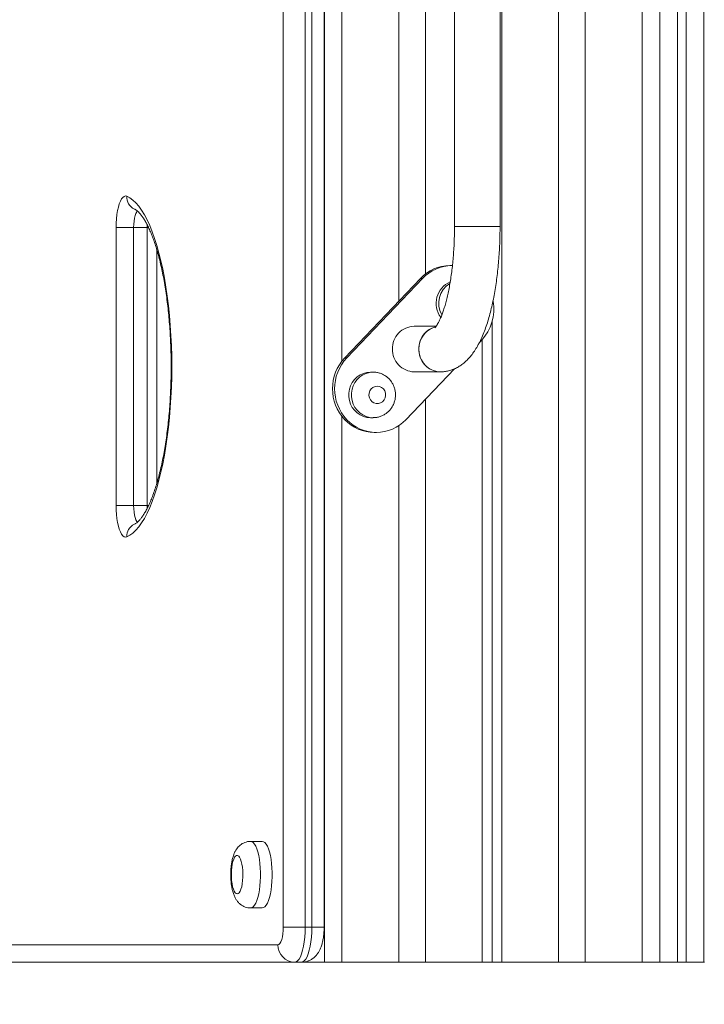
# Model space of a CAD drawing. Units: millimetres. Extents: x 60 to 133, y 58 to 237.
# Drawn here: x 102 to 106, y 95 to 100 of the extents above; entities that cross this region are included whole.
import ezdxf

# ---------------------------------------------------------------- set-up
doc = ezdxf.new("R2010")
doc.units = ezdxf.units.MM
doc.styles.add('SLDTEXTSTYLE0', font='TXT', dxfattribs={"width": 0.663})
doc.dimstyles.new('SLDDIMSTYLE0', dxfattribs={"dimtxt": 5, "dimasz": 3.302, "dimexe": 0, "dimexo": 0.0625, "dimgap": 1.25, "dimtad": 2, "dimlfac": 100, "dimrnd": 1e-09, "dimzin": 12, "dimdsep": 46, "dimtxsty": 'SLDTEXTSTYLE0', "dimsah": 1, "dimcen": 0.09, "dimadec": 0, "dimazin": 0, "dimtfac": 1, "dimtofl": 0, "dimtmove": 0, "dimatfit": 3, "dimfxl": 0, "dimfrac": 2, "dimtolj": 1, "dimtzin": 12, "dimarcsym": 0})

# ---------------------------------------------------------------- blocks, each defined once
blk = doc.blocks.new('*D5')
at = {"color": 7, "linetype": 'Continuous', "lineweight": 0}
for p, q in [((112.0658, 105.06), (112.0658, 73.67)), ((97.2799, 95.11), (97.2799, 73.67)), ((97.2799, 74.67), (90.9299, 74.67)), ((97.2799, 74.67), (112.0658, 74.67)), ((112.0658, 74.67), (118.4158, 74.67))]:
    blk.add_line(p, q, dxfattribs=at)
for points in [[(97.2799, 74.67), (93.9779, 75.178), (93.9779, 74.162)], [(112.0658, 74.67), (115.3678, 74.162), (115.3678, 75.178)]]:
    blk.add_solid(points, dxfattribs=at)
at = {"color": 7, "linetype": 'Continuous', "lineweight": 0, "insert": (97.9959, 81.1153), "char_height": 5, "attachment_point": 1, "style": 'SLDTEXTSTYLE0'}
blk.add_mtext('1450', dxfattribs=at)

msp = doc.modelspace()

# ---------------------------------------------------------------- linework, layer by layer
at = {"color": 7, "linetype": 'Continuous', "lineweight": 15}
for p, q in [((103.7582, 94.91), (103.7582, 115.91)), ((105.67304, 94.91), (105.67304, 115.91)), ((105.77547, 94.91), (105.77547, 115.91)), ((105.82367, 94.91), (105.82367, 115.91)), ((105.92609, 94.91), (105.92609, 115.91)), ((105.09589, 94.91), (105.09589, 108.98098)), ((105.24845, 94.91), (105.24845, 108.83505)), ((103.52326, 95.11), (103.52326, 105.71)), ((103.64867, 105.71), (103.64867, 95.11)), ((103.68682, 95.11), (103.68682, 105.71)), ((103.75681, 95.11), (103.75681, 105.71)), ((104.33547, 98.83902), (104.33547, 101.12386)), ((104.18284, 98.68355), (104.18284, 100.97247)), ((104.50135, 100.71), (104.50135, 99.11)), ((104.76135, 99.11), (104.76135, 100.71)), ((102.56875, 97.51628), (102.56875, 99.10373)), ((102.56875, 99.10373), (102.66907, 99.10373)), ((102.74539, 99.10373), (102.66907, 99.10373)), ((102.66907, 99.10373), (102.66907, 97.51628)), ((102.74539, 97.51628), (102.74539, 99.10373)), ((104.50135, 99.11), (104.76135, 99.11)), ((104.67038, 99.11), (104.50135, 99.11)), ((104.76135, 99.11), (104.67038, 99.11)), ((102.80137, 97.64362), (102.80137, 98.97675)), ((104.487, 98.88627), (104.475, 98.88627)), ((103.87469, 98.3605), (104.30637, 98.81305)), ((103.8867, 98.3605), (104.31838, 98.81305)), ((104.31838, 98.81305), (104.30637, 98.81305)), ((104.39659, 98.54), (104.27116, 98.54)), ((104.71578, 98.56572), (104.71578, 94.91)), ((104.71578, 94.91), (104.71578, 98.5657)), ((104.65563, 98.4595), (104.64236, 98.44559)), ((103.87469, 98.3605), (103.8867, 98.3605)), ((104.50094, 98.29734), (104.22395, 98.00695)), ((104.0366, 98.27837), (104.0216, 98.27837)), ((104.27116, 98.28), (104.42124, 98.28)), ((104.33547, 94.91), (104.33547, 98.12386)), ((104.0216, 98.01837), (104.0366, 98.01837)), ((103.8867, 98.00695), (103.87469, 98.00695)), ((104.18284, 94.91), (104.18284, 97.97247)), ((104.04332, 97.93373), (104.05532, 97.93373)), ((102.56875, 97.51628), (102.66907, 97.51628)), ((102.66907, 97.51628), (102.74539, 97.51628)), ((103.4032, 95.6), (103.33643, 95.6)), ((103.33643, 95.22), (103.4032, 95.22)), ((103.64867, 95.11), (103.52326, 95.11)), ((103.64867, 95.11), (103.68682, 95.11)), ((100.46162, 95.01), (103.49325, 95.01)), ((103.58863, 94.91), (100.55701, 94.91)), ((103.62679, 94.91), (103.58863, 94.91)), ((103.65614, 94.91), (103.62668, 94.91)), ((103.65614, 94.91), (103.65614, 94.91435)), ((103.7582, 94.91), (103.65614, 94.91)), ((103.85852, 94.91), (103.7582, 94.91)), ((104.18284, 94.91), (103.85852, 94.91)), ((104.33547, 94.91), (104.18284, 94.91)), ((104.65979, 94.91), (104.33547, 94.91)), ((104.71578, 94.91), (104.65979, 94.91)), ((104.77168, 94.91), (104.71578, 94.91)), ((105.09589, 94.91), (104.77168, 94.91)), ((105.24845, 94.91), (105.09589, 94.91)), ((105.57266, 94.91), (105.24845, 94.91)), ((105.67304, 94.91), (105.57266, 94.91)), ((105.77547, 94.91), (105.67304, 94.91)), ((105.82367, 94.91), (105.77547, 94.91)), ((105.92609, 94.91), (105.82367, 94.91)), ((105.92981, 94.91), (105.92609, 94.91))]:
    msp.add_line(p, q, dxfattribs=at)
at = {"color": 8, "linetype": 'Continuous', "lineweight": 15}
for p, q in [((105.57266, 94.91), (105.57266, 109.47825)), ((104.77168, 94.91), (104.77168, 109.01137)), ((103.85852, 98.34175), (103.85852, 101.02571)), ((102.74539, 99.10373), (102.74578, 99.1198)), ((102.74539, 99.10373), (102.75466, 99.10373)), ((104.65979, 94.91), (104.65979, 98.46397)), ((103.85852, 94.91), (103.85852, 98.02571)), ((102.7458, 97.49983), (102.74539, 97.51628)), ((102.74539, 97.51628), (102.7546, 97.51628)), ((103.75681, 95.11), (103.68682, 95.11))]:
    msp.add_line(p, q, dxfattribs=at)
at = {"color": 7, "linetype": 'Continuous', "lineweight": 15, "flags": 128}
for points in [[(102.56875, 99.10373), (102.56929, 99.12908), (102.5709, 99.15393), (102.57353, 99.17778), (102.57716, 99.20016), (102.58169, 99.22061), (102.58704, 99.23873), (102.59311, 99.25415), (102.59976, 99.26658), (102.60688, 99.27576), (102.61431, 99.2815), (102.62191, 99.2837), (102.62953, 99.28231)], [(102.62953, 99.28231), (102.64703, 99.27318), (102.66434, 99.26055), (102.68138, 99.24447), (102.6981, 99.22501), (102.71444, 99.20222), (102.73034, 99.17621), (102.74574, 99.14705), (102.76059, 99.11485), (102.77483, 99.07974), (102.7884, 99.04183), (102.80127, 99.00127), (102.81338, 98.95821), (102.82469, 98.91279), (102.83516, 98.86519), (102.84475, 98.81558), (102.85343, 98.76413), (102.86116, 98.71103), (102.86792, 98.65648), (102.87368, 98.60068), (102.87843, 98.54382), (102.88213, 98.48611), (102.88479, 98.42776), (102.88639, 98.36899), (102.88692, 98.31), (102.88639, 98.25101), (102.88479, 98.19224), (102.88213, 98.13389), (102.87843, 98.07618), (102.87368, 98.01932), (102.86792, 97.96352), (102.86116, 97.90897), (102.85343, 97.85587), (102.84475, 97.80442), (102.83516, 97.75481), (102.82469, 97.70721), (102.81338, 97.66179), (102.80127, 97.61873), (102.7884, 97.57817), (102.77483, 97.54026), (102.76059, 97.50515), (102.74574, 97.47295), (102.73034, 97.44379), (102.71444, 97.41777), (102.6981, 97.39499), (102.68138, 97.37553), (102.66434, 97.35945), (102.64703, 97.34682), (102.62953, 97.33769)], [(102.67486, 99.20856), (102.67387, 99.20898), (102.67332, 99.20923)], [(104.39212, 98.53636), (104.3908, 98.53602), (104.37143, 98.52905), (104.35342, 98.51883), (104.33725, 98.50564), (104.32338, 98.48985), (104.31218, 98.47187), (104.30396, 98.45221), (104.29893, 98.4314), (104.29724, 98.41), (104.29893, 98.3886), (104.30396, 98.36779), (104.31218, 98.34813), (104.32338, 98.33015), (104.33725, 98.31436), (104.35342, 98.30117), (104.37143, 98.29095), (104.3908, 98.28398), (104.411, 98.28044), (104.42124, 98.28)], [(104.42124, 98.28), (104.40083, 98.28177), (104.38098, 98.28704), (104.36222, 98.29567), (104.34508, 98.30741), (104.33001, 98.32195), (104.31743, 98.3389), (104.30768, 98.35778), (104.30103, 98.37809), (104.29766, 98.39927), (104.29766, 98.42074), (104.30103, 98.44191), (104.30768, 98.46222), (104.31743, 98.4811), (104.33001, 98.49805), (104.34508, 98.51259), (104.36222, 98.52433), (104.38098, 98.53296), (104.39333, 98.53666)], [(104.0216, 98.27837), (104.00118, 98.2766), (103.98133, 98.27133), (103.96257, 98.2627), (103.94543, 98.25096), (103.93036, 98.23642), (103.91779, 98.21947), (103.90803, 98.20059), (103.90139, 98.18028), (103.89802, 98.15911), (103.89802, 98.13763), (103.90139, 98.11646), (103.90803, 98.09615), (103.91779, 98.07727), (103.93036, 98.06032), (103.94543, 98.04578), (103.96257, 98.03404), (103.98133, 98.02541), (104.00118, 98.02014), (104.0216, 98.01837)], [(104.06062, 98.19837), (104.04775, 98.19652), (104.03584, 98.19109), (104.02576, 98.1825), (104.01827, 98.17137), (104.01392, 98.15854), (104.01303, 98.14496), (104.01568, 98.13163), (104.02165, 98.11954), (104.03052, 98.10958), (104.04162, 98.10251), (104.05412, 98.09884), (104.06711, 98.09884), (104.07962, 98.10251), (104.09072, 98.10958), (104.09958, 98.11954), (104.10556, 98.13163), (104.1082, 98.14496), (104.10731, 98.15854), (104.10297, 98.17137), (104.09547, 98.1825), (104.0854, 98.19109), (104.07349, 98.19652), (104.06062, 98.19837)], [(102.62953, 97.33769), (102.62191, 97.3363), (102.61431, 97.3385), (102.60688, 97.34424), (102.59976, 97.35342), (102.59311, 97.36585), (102.58704, 97.38128), (102.58169, 97.39939), (102.57716, 97.41984), (102.57353, 97.44222), (102.5709, 97.46607), (102.56929, 97.49092), (102.56875, 97.51628)], [(102.67486, 97.41144), (102.67387, 97.41102), (102.67332, 97.41077)], [(103.4032, 95.22), (103.41096, 95.22177), (103.41858, 95.22705), (103.42592, 95.23573), (103.43283, 95.24766), (103.43919, 95.26261), (103.44488, 95.28031), (103.44979, 95.30043), (103.45383, 95.32259), (103.45694, 95.34637), (103.45903, 95.37134), (103.46009, 95.39703), (103.46009, 95.42297), (103.45903, 95.44866), (103.45694, 95.47363), (103.45383, 95.49741), (103.44979, 95.51957), (103.44488, 95.53968), (103.43919, 95.55739), (103.43283, 95.57234), (103.42592, 95.58427), (103.41858, 95.59295), (103.41096, 95.59823), (103.4032, 95.6)], [(103.26011, 95.3), (103.26601, 95.30177), (103.27171, 95.30701), (103.27705, 95.31557), (103.28184, 95.32716), (103.28593, 95.34142), (103.28919, 95.35787), (103.29152, 95.37601), (103.29283, 95.39523), (103.2931, 95.41493), (103.2923, 95.43448), (103.29048, 95.45323), (103.28767, 95.4706), (103.28398, 95.48602), (103.27952, 95.49899), (103.27444, 95.50911), (103.2689, 95.51604), (103.26307, 95.51956), (103.25716, 95.51956), (103.25133, 95.51604), (103.24579, 95.50911), (103.24071, 95.49899), (103.23625, 95.48602), (103.23256, 95.4706), (103.22975, 95.45323), (103.22793, 95.43448), (103.22713, 95.41493), (103.2274, 95.39523), (103.22871, 95.37601), (103.23104, 95.35787), (103.2343, 95.34142), (103.23839, 95.32716), (103.24318, 95.31557), (103.24851, 95.30701), (103.25422, 95.30177), (103.26011, 95.3)], [(103.49325, 95.01), (103.4991, 95.01192), (103.50473, 95.01761), (103.50992, 95.02685), (103.51447, 95.03929), (103.51821, 95.05444), (103.52098, 95.07173), (103.52269, 95.09049), (103.52326, 95.11)], [(103.64867, 95.11), (103.64806, 95.08154), (103.64624, 95.05365), (103.64324, 95.02692), (103.63914, 95.00187), (103.63401, 94.97903), (103.62795, 94.95885), (103.62109, 94.94175), (103.61357, 94.92807), (103.60555, 94.9181), (103.59718, 94.91204), (103.58863, 94.91)], [(103.62679, 94.91), (103.63534, 94.91204), (103.6437, 94.9181), (103.65173, 94.92807), (103.65924, 94.94175), (103.6661, 94.95885), (103.67216, 94.97903), (103.67729, 95.00187), (103.6814, 95.02692), (103.68439, 95.05365), (103.68621, 95.08154), (103.68682, 95.11)]]:
    msp.add_lwpolyline(points, dxfattribs=at)
at = {"color": 8, "linetype": 'Continuous', "lineweight": 15, "flags": 128}
for points in [[(102.6901, 99.19914), (102.68631, 99.1942), (102.68144, 99.18462), (102.67721, 99.17217), (102.67375, 99.1573), (102.67118, 99.14053), (102.66961, 99.12246), (102.66907, 99.10373)], [(104.0375, 98.01838), (104.0366, 98.01837), (104.0162, 98.02014), (103.99634, 98.02541), (103.97759, 98.03404), (103.96044, 98.04578), (103.94537, 98.06032), (103.93279, 98.07727), (103.92304, 98.09615), (103.91639, 98.11646), (103.91302, 98.13763), (103.91302, 98.15911), (103.91639, 98.18028), (103.92304, 98.20059), (103.93279, 98.21947), (103.94537, 98.23642), (103.96044, 98.25096), (103.97759, 98.2627), (103.99634, 98.27133), (104.0162, 98.2766), (104.0366, 98.27837), (104.0366, 98.27837)], [(102.66907, 97.51628), (102.66961, 97.49754), (102.67118, 97.47947), (102.67375, 97.4627), (102.67721, 97.44783), (102.68144, 97.43538), (102.68631, 97.4258), (102.69048, 97.42047)], [(103.33643, 95.6), (103.34419, 95.59823), (103.35181, 95.59295), (103.35915, 95.58427), (103.36606, 95.57234), (103.37242, 95.55739), (103.37811, 95.53968), (103.38302, 95.51957), (103.38706, 95.49741), (103.39017, 95.47363), (103.39226, 95.44866), (103.39332, 95.42297), (103.39332, 95.39703), (103.39226, 95.37134), (103.39017, 95.34637), (103.38706, 95.32259), (103.38302, 95.30043), (103.37811, 95.28031), (103.37242, 95.26261), (103.36606, 95.24766), (103.35915, 95.23573), (103.35181, 95.22705), (103.34419, 95.22177), (103.33643, 95.22)]]:
    msp.add_lwpolyline(points, dxfattribs=at)
at = {"color": 8, "linetype": 'Continuous', "lineweight": 15}
for centre, radius, start, end in [((102.70546, 99.27814), 0.07604, 176.85344, 244.99515), ((104.54465, 98.67148), 0.13317, 121.86996, 209.49425), ((102.70546, 97.34186), 0.07604, 115.00492, 183.14731)]:
    msp.add_arc(centre, radius, start, end, dxfattribs=at)
at = {"color": 7, "linetype": 'Continuous', "lineweight": 15}
for centre, radius, start, end in [((104.47577, 98.65371), 0.23256, 90.19042, 136.75382), ((104.48815, 98.65287), 0.23341, 90.28133, 136.6641), ((104.52896, 98.67131), 0.13259, 113.26858, 217.03173), ((104.46754, 98.63613), 0.25802, 316.79963, 10.39498), ((104.27407, 98.41309), 0.12695, 91.31195, 181.39431), ((104.27407, 98.40691), 0.12695, 178.6069, 268.68736), ((104.06277, 98.18373), 0.25812, 136.77488, 223.22512), ((104.07477, 98.18373), 0.25811, 136.77395, 223.22605), ((104.04445, 98.16712), 0.2334, 223.33514, 269.7213), ((104.05532, 98.16517), 0.23123, 223.17662, 316.82338), ((103.59099, 95.00774), 0.09777, 178.67795, 268.61686)]:
    msp.add_arc(centre, radius, start, end, dxfattribs=at)
for points, knots in [([(102.67488, 99.20855), (102.67573, 99.20817), (102.67804, 99.20713), (102.68342, 99.20392), (102.69134, 99.19774), (102.70072, 99.18859), (102.71096, 99.17663), (102.72185, 99.16173), (102.73321, 99.14382), (102.74485, 99.12289), (102.75662, 99.09894), (102.76837, 99.07203), (102.77997, 99.04224), (102.79131, 99.00969), (102.80228, 98.9745), (102.81279, 98.93682), (102.82277, 98.8968), (102.83215, 98.85459), (102.84087, 98.81037), (102.84887, 98.7643), (102.85612, 98.71657), (102.86257, 98.66735), (102.8682, 98.61683), (102.87297, 98.56519), (102.87687, 98.51263), (102.87986, 98.45933), (102.88196, 98.40549), (102.88312, 98.3513), (102.88336, 98.29695), (102.88267, 98.24265), (102.88107, 98.18857), (102.87854, 98.13493), (102.8751, 98.08191), (102.87078, 98.02969), (102.86557, 97.97849), (102.85953, 97.92847), (102.85266, 97.87982), (102.84501, 97.83273), (102.83661, 97.78737), (102.82751, 97.74391), (102.81776, 97.70254), (102.80743, 97.6634), (102.79656, 97.62667), (102.78526, 97.59249), (102.77362, 97.56102), (102.76174, 97.53239), (102.74975, 97.50673), (102.73781, 97.48412), (102.72609, 97.46465), (102.71481, 97.44836), (102.7042, 97.43524), (102.69453, 97.42518), (102.68614, 97.41804), (102.67934, 97.41351), (102.67634, 97.41212), (102.67488, 97.41145)], [0, 0, 0, 0, 0.0101676, 0.0274971, 0.0458446, 0.0636476, 0.081353, 0.0991196, 0.1170656, 0.1352363, 0.1536392, 0.1722633, 0.1910872, 0.2100862, 0.2292378, 0.2485195, 0.2679102, 0.2873938, 0.3069546, 0.3265808, 0.3462605, 0.3659854, 0.3857476, 0.4055395, 0.4253564, 0.4451921, 0.4650416, 0.4849014, 0.5047669, 0.5246354, 0.5445008, 0.5643593, 0.5842066, 0.6040393, 0.6238522, 0.6436392, 0.663397, 0.6831169, 0.7027921, 0.7224123, 0.7419691, 0.7614486, 0.7808377, 0.8001189, 0.8192722, 0.8382753, 0.8571046, 0.8757355, 0.8941454, 0.912319, 0.9302603, 0.9480073, 0.9656611, 0.9833705, 1, 1, 1, 1]), ([(104.50135, 99.11), (104.50133, 99.10222), (104.50126, 99.0796), (104.50045, 99.04222), (104.49865, 98.99818), (104.49595, 98.95476), (104.49241, 98.91221), (104.48804, 98.87078), (104.48288, 98.83071), (104.47698, 98.79225), (104.47042, 98.75564), (104.46325, 98.7211), (104.45557, 98.68888), (104.44748, 98.65918), (104.43913, 98.63223), (104.43065, 98.60821), (104.42224, 98.5873), (104.41412, 98.56964), (104.40656, 98.55532), (104.39987, 98.54439), (104.39435, 98.5367), (104.39065, 98.5323), (104.38879, 98.53063), (104.38916, 98.53091), (104.38923, 98.53097)], [0, 0, 0, 0, 0.0271832, 0.0789796, 0.1307484, 0.1824519, 0.2340504, 0.2855092, 0.336782, 0.3878217, 0.4385701, 0.4889613, 0.5389158, 0.5883426, 0.6371337, 0.6851647, 0.7323021, 0.7783999, 0.8233159, 0.8669393, 0.9092188, 0.9502108, 0.9901392, 1, 1, 1, 1]), ([(104.42124, 98.28), (104.42881, 98.28026), (104.44456, 98.2808), (104.46803, 98.28525), (104.49121, 98.29246), (104.51335, 98.30239), (104.53445, 98.31483), (104.55463, 98.32981), (104.57403, 98.34749), (104.59283, 98.36815), (104.61112, 98.39219), (104.62885, 98.41984), (104.64576, 98.45101), (104.66153, 98.48514), (104.67598, 98.52157), (104.68908, 98.55976), (104.7009, 98.59951), (104.71156, 98.64071), (104.72112, 98.68328), (104.72962, 98.72715), (104.7371, 98.77221), (104.74358, 98.81836), (104.74905, 98.86545), (104.75354, 98.91335), (104.75703, 98.96192), (104.75951, 99.01097), (104.76107, 99.06039), (104.76126, 99.09346), (104.76135, 99.11)], [0, 0, 0, 0, 0.0266886, 0.0555562, 0.0844788, 0.1138475, 0.1440921, 0.1757084, 0.2092498, 0.2453014, 0.2843263, 0.3263537, 0.3706296, 0.415803, 0.4605376, 0.5045117, 0.5477341, 0.5903148, 0.632379, 0.6740271, 0.715351, 0.7564164, 0.7972801, 0.8379882, 0.8785776, 0.9190787, 0.9595221, 1, 1, 1, 1]), ([(104.03756, 98.01869), (104.04244, 98.01876), (104.05395, 98.01895), (104.07176, 98.02291), (104.09042, 98.02988), (104.10775, 98.03978), (104.12336, 98.05226), (104.13689, 98.06704), (104.14802, 98.08378), (104.1565, 98.10211), (104.16209, 98.12161), (104.16466, 98.14181), (104.1641, 98.16223), (104.16041, 98.18237), (104.15364, 98.20171), (104.14396, 98.21976), (104.13161, 98.23606), (104.11688, 98.25018), (104.10017, 98.26175), (104.08191, 98.2705), (104.06258, 98.27618), (104.04728, 98.27821), (104.03861, 98.27834), (104.0366, 98.27837)], [0, 0, 0, 0, 0.03631654, 0.08573442, 0.13507891, 0.18440176, 0.23375858, 0.28321226, 0.33279889, 0.38255613, 0.4324911, 0.48260845, 0.53288136, 0.58328592, 0.63376668, 0.68427212, 0.73473982, 0.78512699, 0.83536484, 0.88544912, 0.93534487, 0.98504463, 1, 1, 1, 1]), ([(103.33643, 95.59959), (103.33327, 95.59965), (103.32462, 95.59983), (103.31095, 95.59672), (103.29622, 95.59107), (103.28313, 95.58321), (103.27166, 95.57368), (103.26167, 95.56262), (103.25292, 95.54993), (103.24512, 95.53507), (103.23815, 95.51726), (103.23235, 95.49665), (103.22801, 95.47419), (103.22515, 95.45139), (103.2236, 95.42861), (103.22323, 95.40588), (103.22401, 95.38333), (103.22595, 95.36113), (103.2291, 95.33935), (103.23371, 95.31792), (103.23993, 95.29748), (103.24773, 95.27931), (103.25683, 95.26386), (103.267, 95.25102), (103.27863, 95.24012), (103.2918, 95.23124), (103.30632, 95.22472), (103.32138, 95.22071), (103.33157, 95.22023), (103.33643, 95.22)], [0, 0, 0, 0, 0.0185379, 0.0507076, 0.0816714, 0.1119846, 0.1422455, 0.1732364, 0.206091, 0.2425297, 0.2847732, 0.3328566, 0.3795439, 0.4235199, 0.4659282, 0.5076218, 0.5492009, 0.5910847, 0.633821, 0.6782892, 0.7259583, 0.7720437, 0.8099656, 0.8443086, 0.8769536, 0.9087768, 0.9402159, 0.9715048, 1, 1, 1, 1]), ([(103.62679, 94.91), (103.63278, 94.91029), (103.64472, 94.91085), (103.66189, 94.91534), (103.67774, 94.92208), (103.69194, 94.9309), (103.70447, 94.94139), (103.7154, 94.95334), (103.72489, 94.96674), (103.73319, 94.9819), (103.74054, 94.99955), (103.74679, 95.02009), (103.75161, 95.04285), (103.75479, 95.06644), (103.75652, 95.08883), (103.75671, 95.10333), (103.75681, 95.11)], [0, 0, 0, 0, 0.06499172, 0.12959547, 0.1920851, 0.25322824, 0.31381436, 0.37487673, 0.43795813, 0.50551607, 0.58124311, 0.66864793, 0.76105174, 0.84767319, 0.92997086, 1, 1, 1, 1])]:
    msp.add_open_spline(points, degree=3, knots=knots, dxfattribs=at)

# ---------------------------------------------------------------- dimensions: what is measured, and where the dimension line sits
at = {"color": 7, "linetype": 'Continuous', "lineweight": 0}
dim = msp.add_linear_dim(base=(112.06581, 74.67), p1=(97.27992, 95.11), p2=(112.06581, 105.06), dimstyle='SLDDIMSTYLE0', dxfattribs=at)
dim.commit()
dim.dimension.update_dxf_attribs({"geometry": '*D5', "text_midpoint": (105.38444, 74.67), "dimtype": 160})

doc.saveas('drawing.dxf')
